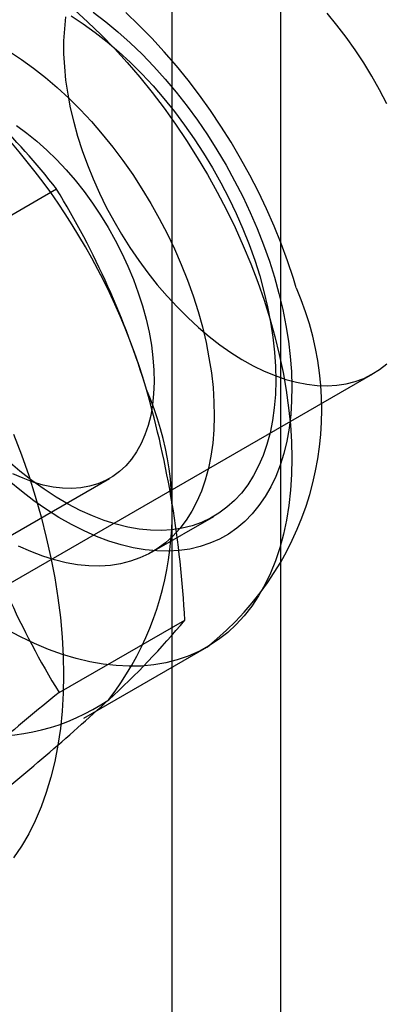
# Model space of a CAD drawing. Units: millimetres. Extents: x 0 to 420, y 0 to 297.
# Drawn here: x 370 to 371, y 158 to 159 of the extents above; entities that cross this region are included whole.
import ezdxf

# ---------------------------------------------------------------- set-up
doc = ezdxf.new("R2010")
doc.units = ezdxf.units.MM

msp = doc.modelspace()

# ---------------------------------------------------------------- linework, layer by layer
at = {"color": 7, "linetype": 'Continuous', "lineweight": 25}
for p, q in [((370.714, 86.2608), (370.714, 201.0869)), ((370.5814, 86.1843), (370.5814, 201.0103)), ((370.2869, 158.4673), (370.4403, 158.5559)), ((370.2073, 157.9732), (370.8261, 158.3304)), ((370.1651, 158.0066), (370.505, 158.2028)), ((370.5567, 158.1131), (370.6319, 158.1565)), ((370.4433, 157.9416), (370.5967, 158.0301)), ((370.4734, 157.9104), (370.6237, 157.9971))]:
    msp.add_line(p, q, dxfattribs=at)
at = {"color": 7, "linetype": 'Continuous', "lineweight": 25, "flags": 128}
for points in [[(370.462, 158.7745), (370.4785, 158.7595), (370.4948, 158.7438), (370.5109, 158.7273), (370.5266, 158.71), (370.5419, 158.6921), (370.5569, 158.6736), (370.5714, 158.6545), (370.5854, 158.6349), (370.5989, 158.6148), (370.6119, 158.5943), (370.6244, 158.5734), (370.6362, 158.5521), (370.6474, 158.5305), (370.658, 158.5087), (370.6679, 158.4867), (370.6771, 158.4646), (370.6856, 158.4424), (370.6933, 158.4202), (370.7003, 158.398)], [(370.4851, 158.7714), (370.5002, 158.7598), (370.5152, 158.7474), (370.53, 158.7342), (370.5446, 158.7202), (370.5588, 158.7054), (370.5727, 158.6899), (370.5863, 158.6738), (370.5994, 158.657), (370.6121, 158.6397), (370.6243, 158.6219), (370.6359, 158.6036), (370.647, 158.585), (370.6575, 158.566), (370.6673, 158.5467), (370.6765, 158.5272), (370.685, 158.5076), (370.6927, 158.4878), (370.6998, 158.468), (370.706, 158.4482)], [(370.7327, 158.4351), (370.7292, 158.4467), (370.722, 158.4681), (370.7141, 158.4895), (370.7056, 158.5106), (370.6963, 158.5316), (370.6865, 158.5524), (370.6759, 158.5729), (370.6648, 158.5931), (370.6531, 158.613), (370.6408, 158.6325), (370.628, 158.6516), (370.6146, 158.6703), (370.6007, 158.6885), (370.5864, 158.7062), (370.5716, 158.7233), (370.5563, 158.7398), (370.5407, 158.7558), (370.5246, 158.7711)], [(370.8429, 158.6598), (370.8342, 158.6767), (370.8249, 158.6934), (370.815, 158.7096), (370.8046, 158.7255), (370.7936, 158.7409), (370.7822, 158.7558), (370.7704, 158.7702)], [(370.4514, 158.7659), (370.4498, 158.7514), (370.4489, 158.7364), (370.4489, 158.7208), (370.4498, 158.7048), (370.4514, 158.6884), (370.4539, 158.6717), (370.4571, 158.6547), (370.4612, 158.6375), (370.466, 158.6202), (370.4716, 158.6028), (370.4779, 158.5854), (370.4849, 158.5681), (370.4926, 158.5509), (370.501, 158.5338), (370.51, 158.5171), (370.5196, 158.5006), (370.5298, 158.4845), (370.5405, 158.4688), (370.5516, 158.4537), (370.5632, 158.4391), (370.5752, 158.425), (370.5876, 158.4117), (370.6003, 158.399), (370.6132, 158.3871), (370.6263, 158.376), (370.6396, 158.3658), (370.653, 158.3564), (370.6664, 158.3479), (370.6799, 158.3403), (370.6934, 158.3338), (370.7067, 158.3282), (370.7199, 158.3236), (370.733, 158.3201), (370.7457, 158.3176), (370.7583, 158.3162), (370.7704, 158.3158), (370.7822, 158.3165), (370.7936, 158.3182), (370.8046, 158.321), (370.815, 158.3249), (370.8249, 158.3298), (370.8342, 158.3356), (370.8429, 158.3425)], [(370.458, 158.767), (370.4727, 158.7573), (370.4874, 158.7468), (370.502, 158.7354), (370.5163, 158.7231), (370.5305, 158.71), (370.5444, 158.6962), (370.558, 158.6816), (370.5712, 158.6663), (370.584, 158.6504), (370.5964, 158.6339), (370.6083, 158.6169), (370.6197, 158.5995), (370.6305, 158.5816), (370.6407, 158.5634), (370.6503, 158.5448), (370.6593, 158.5261), (370.6675, 158.5072), (370.6751, 158.4881), (370.6819, 158.469), (370.688, 158.45)], [(370.3829, 158.7236), (370.3976, 158.714), (370.4123, 158.7034), (370.4268, 158.692), (370.4412, 158.6797), (370.4554, 158.6667), (370.4693, 158.6528), (370.4828, 158.6382), (370.4961, 158.6229), (370.5089, 158.607), (370.5213, 158.5906), (370.5332, 158.5736), (370.5445, 158.5561), (370.5554, 158.5382), (370.5656, 158.52), (370.5752, 158.5015), (370.5842, 158.4827), (370.5924, 158.4638), (370.6, 158.4447), (370.6068, 158.4257), (370.6128, 158.4066)], [(370.3916, 158.6331), (370.4041, 158.6241), (370.4164, 158.6141), (370.4285, 158.6033), (370.4403, 158.5918), (370.4519, 158.5794), (370.463, 158.5665), (370.4738, 158.5528), (370.4841, 158.5387), (370.494, 158.524), (370.5032, 158.5089), (370.5119, 158.4934), (370.52, 158.4777), (370.5274, 158.4617), (370.534, 158.4456), (370.54, 158.4294), (370.5452, 158.4133)], [(370.688, 158.45), (370.6932, 158.431), (370.6977, 158.4121), (370.7014, 158.3935), (370.7042, 158.3751), (370.7062, 158.357), (370.7074, 158.3393), (370.7077, 158.3221), (370.7072, 158.3053), (370.7058, 158.2891), (370.7036, 158.2735), (370.7006, 158.2585), (370.6967, 158.2443), (370.6921, 158.2308), (370.6866, 158.218), (370.6804, 158.2062), (370.6734, 158.1951), (370.6657, 158.185), (370.6572, 158.1759), (370.6481, 158.1677), (370.6384, 158.1605), (370.628, 158.1543), (370.617, 158.1492), (370.6055, 158.1451), (370.5935, 158.1421), (370.581, 158.1402), (370.5681, 158.1394), (370.5548, 158.1396), (370.5411, 158.141), (370.5272, 158.1434), (370.513, 158.1469), (370.4985, 158.1515), (370.484, 158.1571), (370.4693, 158.1637), (370.4545, 158.1714), (370.4397, 158.1801), (370.425, 158.1897), (370.4103, 158.2002), (370.3957, 158.2116), (370.3814, 158.2239)], [(370.706, 158.4482), (370.7115, 158.4285), (370.7162, 158.4089), (370.7201, 158.3895), (370.7231, 158.3704), (370.7253, 158.3516), (370.7267, 158.3331), (370.7273, 158.3151), (370.7269, 158.2976), (370.7258, 158.2806), (370.7238, 158.2642), (370.721, 158.2484), (370.7173, 158.2333), (370.7128, 158.2189), (370.7076, 158.2053), (370.7015, 158.1926), (370.6947, 158.1806), (370.6871, 158.1696), (370.6788, 158.1595), (370.6698, 158.1503), (370.6601, 158.1421), (370.6498, 158.135), (370.6389, 158.1288), (370.6274, 158.1237), (370.6154, 158.1197), (370.6028, 158.1167), (370.5898, 158.1149), (370.5764, 158.1141), (370.5625, 158.1144), (370.5484, 158.1158), (370.5339, 158.1183), (370.5192, 158.1218), (370.5042, 158.1265), (370.4891, 158.1321), (370.4739, 158.1389), (370.4585, 158.1466), (370.4432, 158.1553), (370.4279, 158.165), (370.4126, 158.1756), (370.3975, 158.1872), (370.3825, 158.1996)], [(370.5452, 158.4133), (370.5496, 158.3972), (370.5532, 158.3812), (370.556, 158.3655), (370.5579, 158.3501), (370.559, 158.335), (370.5593, 158.3204), (370.5587, 158.3062), (370.5573, 158.2927), (370.5551, 158.2797), (370.552, 158.2675), (370.5481, 158.256), (370.5434, 158.2453), (370.5379, 158.2354), (370.5317, 158.2264), (370.5247, 158.2183), (370.5171, 158.2113), (370.5088, 158.2052), (370.4999, 158.2001), (370.4905, 158.1961), (370.4805, 158.1932), (370.47, 158.1913), (370.459, 158.1905), (370.4477, 158.1908), (370.436, 158.1923), (370.4241, 158.1948), (370.4119, 158.1983), (370.3996, 158.203), (370.3871, 158.2086)], [(370.7003, 158.398), (370.7065, 158.3759), (370.7119, 158.3539), (370.7165, 158.332), (370.7203, 158.3104), (370.7233, 158.2891), (370.7255, 158.2682), (370.7268, 158.2476), (370.7273, 158.2274), (370.7269, 158.2078), (370.7257, 158.1886), (370.7237, 158.17), (370.7208, 158.1521), (370.7171, 158.1348), (370.7126, 158.1182), (370.7073, 158.1024), (370.7012, 158.0873), (370.6944, 158.073), (370.6867, 158.0596), (370.6783, 158.0471), (370.6692, 158.0354), (370.6594, 158.0247), (370.649, 158.015), (370.6378, 158.0063), (370.6261, 157.9985), (370.6137, 157.9918), (370.6008, 157.9861), (370.5873, 157.9815), (370.5734, 157.9779), (370.5589, 157.9754), (370.544, 157.974), (370.5288, 157.9737), (370.5131, 157.9745), (370.4971, 157.9763), (370.4808, 157.9792), (370.4643, 157.9832), (370.4476, 157.9882), (370.4306, 157.9943), (370.4136, 158.0014), (370.3964, 158.0096), (370.3792, 158.0187)], [(370.6128, 158.4066), (370.6181, 158.3876), (370.6226, 158.3688), (370.6262, 158.3501), (370.6291, 158.3317), (370.6311, 158.3136), (370.6322, 158.2959), (370.6326, 158.2787), (370.632, 158.2619), (370.6307, 158.2457), (370.6285, 158.2301), (370.6254, 158.2152), (370.6216, 158.2009), (370.6169, 158.1874), (370.6115, 158.1747), (370.6052, 158.1628), (370.5982, 158.1518), (370.5905, 158.1417), (370.5821, 158.1325), (370.573, 158.1243), (370.5632, 158.1171), (370.5529, 158.111), (370.5419, 158.1058), (370.5304, 158.1017), (370.5184, 158.0987), (370.5059, 158.0968), (370.493, 158.096), (370.4797, 158.0962), (370.466, 158.0976), (370.452, 158.1), (370.4378, 158.1035), (370.4234, 158.1081), (370.4088, 158.1137), (370.3941, 158.1204)], [(370.388, 158.2568), (370.3975, 158.2316), (370.4063, 158.2063), (370.4143, 158.1811), (370.4214, 158.156), (370.4278, 158.1309), (370.4334, 158.1061), (370.4381, 158.0815), (370.4419, 158.0571), (370.445, 158.033), (370.4471, 158.0094), (370.4484, 157.9861), (370.4488, 157.9632), (370.4484, 157.9409), (370.4471, 157.9191), (370.445, 157.8979), (370.4419, 157.8774), (370.4381, 157.8575), (370.4334, 157.8383), (370.4278, 157.8198), (370.4214, 157.8022), (370.4143, 157.7853), (370.4063, 157.7693), (370.3975, 157.7542), (370.388, 157.74)]]:
    msp.add_lwpolyline(points, dxfattribs=at)
at = {"color": 7, "linetype": 'Continuous', "lineweight": 25}
for centre, radius, start, end in [((369.7641, 158.0299), 0.8567, 37.8784, 53.8477), ((369.7768, 158.0837), 0.806, 16.3974, 52.3229), ((369.5439, 158.0067), 1.0512, 16.8376, 31.4922), ((370.3942, 158.2868), 0.3696, 308.4017, 23.6517), ((370.2055, 158.1612), 0.3758, 322.6044, 23.5247), ((369.3354, 157.9654), 1.2629, 2.9374, 15.8923), ((371.3453, 158.4933), 1.0573, 196.8803, 211.4496), ((369.8746, 158.6259), 0.9362, 312.2518, 320.4732), ((370.36, 158.1444), 0.2559, 224.4887, 304.2679), ((372.4812, 155.4077), 3.2517, 128.8079, 132.4244), ((368.3901, 160.2404), 3.1294, 308.7372, 312.4952)]:
    msp.add_arc(centre, radius, start, end, dxfattribs=at)

doc.saveas('drawing.dxf')
